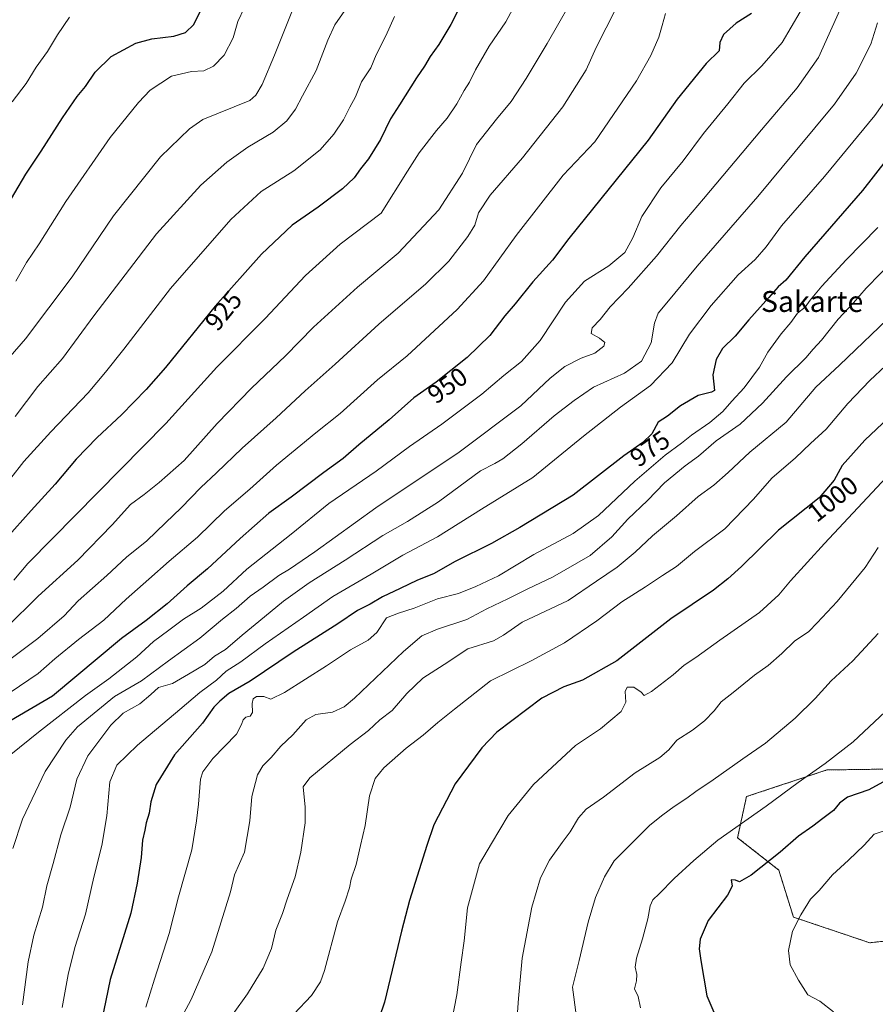
# Model space of a CAD drawing. Units: metres. Extents: x 630842 to 634296, y 4755125 to 4757506.
# Drawn here: x 631183 to 631511, y 4756873 to 4757250 of the extents above; entities that cross this region are included whole.
import ezdxf
from ezdxf.enums import TextEntityAlignment as Align

# ---------------------------------------------------------------- set-up
doc = ezdxf.new("R2010")
doc.units = ezdxf.units.M
doc.header["$MEASUREMENT"] = 0
doc.linetypes.add('TRAZOS', pattern=[0.75, 0.5, -0.25])
for name, color, linetype, lineweight in [('Arbolado forestal', 92, 'TRAZOS', 0), ('Arbolado forestal CxS', 92, 'Continuous', 0), ('Curva de nivel maestra', 36, 'Continuous', 30), ('Curva de nivel normal', 36, 'Continuous', 0), ('Matorral', 135, 'Continuous', 0), ('Matorral CxS', 135, 'Continuous', 0), ('Rótulo de curva de nivel directora', 19, 'Continuous', 0), ('Texto cartográfico', 19, 'Continuous', 0)]:
    doc.layers.add(name, color=color, linetype=linetype, lineweight=lineweight)
doc.styles.add('Arial', font='txt', dxfattribs={"height": 0.2})

# ---------------------------------------------------------------- blocks, each defined once
blk = doc.blocks.new('*U154')
at = {"layer": 'Arbolado forestal CxS', "color": 92, "linetype": 'Continuous', "lineweight": 0}
blk.add_polyline3d([(631540.44, 4756963.02, 1027.81), (631492.75, 4756962.35, 1020.63), (631461.9, 4756952.12, 1018.1), (631458.52, 4756936.34, 1020.93), (631474.29, 4756923.95, 1026.32), (631479.93, 4756905.93, 1029.67), (631509.16, 4756896.1, 1034.17), (631552, 4756900.84, 1039.22)], dxfattribs=at)
blk = doc.blocks.new('*U155')
at = {"layer": 'Curva de nivel normal', "color": 36, "linetype": 'Continuous', "lineweight": 0}
blk.add_polyline3d([(631517.44, 4756939.95, 1030), (631510.81, 4756937.7, 1030), (631507.06, 4756933.52, 1030), (631501.01, 4756927.81, 1030), (631494.83, 4756922.2, 1030), (631489.81, 4756916.19, 1030), (631486.5, 4756912.83, 1030), (631482.7, 4756906.78, 1030), (631479.51, 4756900.5, 1030), (631478.07, 4756893.18, 1030), (631478.61, 4756887.69, 1030), (631481.84, 4756881.8, 1030), (631485.42, 4756876.16, 1030), (631490.07, 4756873.78, 1030), (631495.31, 4756869.58, 1030)], dxfattribs=at)
blk = doc.blocks.new('*U157')
at = {"layer": 'Curva de nivel normal', "color": 36, "linetype": 'Continuous', "lineweight": 0}
blk.add_polyline3d([(631326.97, 4757251.1, 920), (631323.66, 4757243.77, 920), (631319.95, 4757236.44, 920), (631317.84, 4757231.53, 920), (631314.3, 4757226.15, 920), (631312.01, 4757220.36, 920), (631309.86, 4757216.44, 920), (631307.46, 4757211.6, 920), (631303.75, 4757206, 920), (631298.53, 4757200.08, 920), (631288.35, 4757191.94, 920), (631275.81, 4757184.03, 920), (631264.21, 4757173.37, 920), (631241.14, 4757146.85, 920), (631223.24, 4757123.59, 920), (631216.14, 4757114.86, 920), (631209.48, 4757106.85, 920), (631195.15, 4757091.94, 920), (631184.84, 4757080.6, 920), (631179.84, 4757074.16, 920)], dxfattribs=at)
blk = doc.blocks.new('*U158')
at = {"layer": 'Curva de nivel normal', "color": 36, "linetype": 'Continuous', "lineweight": 0}
blk.add_polyline3d([(631180.35, 4757218.45, 895), (631185.73, 4757225.44, 895), (631189.62, 4757231.77, 895), (631193.99, 4757237.77, 895), (631197.77, 4757244.1, 895), (631202.42, 4757250.88, 895)], dxfattribs=at)
blk = doc.blocks.new('*U159')
at = {"layer": 'Curva de nivel normal', "color": 36, "linetype": 'Continuous', "lineweight": 0}
blk.add_polyline3d([(631512.36, 4757014.69, 1015), (631502.62, 4757004.21, 1015), (631494.36, 4756996.52, 1015), (631488.23, 4756989.74, 1015), (631480.58, 4756982.17, 1015), (631469.14, 4756972.64, 1015), (631460.48, 4756966.64, 1015), (631449.14, 4756958.56, 1015), (631442.46, 4756954.05, 1015), (631439.1, 4756951.54, 1015), (631434.13, 4756948.4, 1015), (631429.81, 4756945.1, 1015), (631424.81, 4756941.16, 1015), (631416.68, 4756932.99, 1015), (631411.22, 4756927.46, 1015), (631407.46, 4756921.34, 1015), (631404.02, 4756913.4, 1015), (631401.21, 4756903.98, 1015), (631397.79, 4756889.32, 1015), (631395.18, 4756879.08, 1015), (631396.67, 4756868.44, 1015)], dxfattribs=at)
blk = doc.blocks.new('*U162')
at = {"layer": 'Curva de nivel normal', "color": 36, "linetype": 'Continuous', "lineweight": 0}
blk.add_polyline3d([(631181.79, 4757149.68, 905), (631185.89, 4757156.82, 905), (631190.71, 4757164.04, 905), (631201.02, 4757180.2, 905), (631217.95, 4757204.77, 905), (631228.82, 4757218.17, 905), (631233.24, 4757222.98, 905), (631241.48, 4757228.31, 905), (631249.18, 4757230.13, 905), (631253.9, 4757230.35, 905), (631257.63, 4757232.13, 905), (631261.71, 4757236.36, 905), (631265.06, 4757243.01, 905), (631266.9, 4757249.2, 905), (631271.82, 4757259.54, 905)], dxfattribs=at)
blk = doc.blocks.new('*U166')
at = {"layer": 'Curva de nivel normal', "color": 36, "linetype": 'Continuous', "lineweight": 0}
blk.add_polyline3d([(631512.38, 4757047.57, 1010), (631507.42, 4757039.91, 1010), (631496.71, 4757026.9, 1010), (631488.98, 4757018.72, 1010), (631485.84, 4757015.44, 1010), (631480.32, 4757011.66, 1010), (631475.48, 4757006.94, 1010), (631470.19, 4757002.36, 1010), (631465.01, 4756998.65, 1010), (631456.86, 4756992.06, 1010), (631452.14, 4756988.44, 1010), (631449.48, 4756985.03, 1010), (631445.81, 4756981.17, 1010), (631441.24, 4756977.65, 1010), (631435.27, 4756973.77, 1010), (631432.19, 4756970.1, 1010), (631428.65, 4756967.18, 1010), (631419.17, 4756961.19, 1010), (631407.14, 4756951.86, 1010), (631400.48, 4756947.34, 1010), (631397.52, 4756943.98, 1010), (631394.34, 4756938.57, 1010), (631391.19, 4756934.6, 1010), (631386.33, 4756927.77, 1010), (631382.9, 4756921.04, 1010), (631379.62, 4756909.73, 1010), (631375.9, 4756890.2, 1010), (631374.45, 4756874.77, 1010), (631374.11, 4756869.53, 1010)], dxfattribs=at)
blk = doc.blocks.new('*U167')
at = {"layer": 'Curva de nivel normal', "color": 36, "linetype": 'Continuous', "lineweight": 0}
blk.add_polyline3d([(631181.51, 4757097.89, 915), (631190.24, 4757109.3, 915), (631199.7, 4757120.1, 915), (631211.7, 4757136.44, 915), (631235.78, 4757167.8, 915), (631252.75, 4757186.54, 915), (631262.63, 4757195.29, 915), (631270.68, 4757201.01, 915), (631280.48, 4757206.83, 915), (631285.72, 4757211.22, 915), (631288.95, 4757215.65, 915), (631291.67, 4757220.77, 915), (631296.96, 4757230.44, 915), (631301.38, 4757242.1, 915), (631304.12, 4757247.94, 915), (631307.98, 4757253.45, 915)], dxfattribs=at)
blk = doc.blocks.new('*U169')
at = {"layer": 'Curva de nivel normal', "color": 36, "linetype": 'Continuous', "lineweight": 0}
blk.add_polyline3d([(631167.76, 4757107.27, 910), (631185.49, 4757127.58, 910), (631203.35, 4757151.41, 910), (631219.26, 4757174.73, 910), (631237.25, 4757197.32, 910), (631248.36, 4757208.09, 910), (631253.48, 4757211.7, 910), (631271.48, 4757218.92, 910), (631273.8, 4757220.97, 910), (631276.23, 4757225.06, 910), (631280.98, 4757236.36, 910), (631288.16, 4757254.19, 910)], dxfattribs=at)
blk = doc.blocks.new('*U174')
at = {"layer": 'Curva de nivel normal', "color": 36, "linetype": 'Continuous', "lineweight": 0}
blk.add_polyline3d([(631518.89, 4757138, 990), (631497.53, 4757117.52, 990), (631488.49, 4757109.03, 990), (631477.14, 4757095.71, 990), (631463.25, 4757084.13, 990), (631454.84, 4757076.34, 990), (631449.34, 4757071.56, 990), (631443.34, 4757067.14, 990), (631435.02, 4757059.8, 990), (631425.84, 4757052.1, 990), (631419.23, 4757045.77, 990), (631412.34, 4757040.1, 990), (631404.38, 4757034.77, 990), (631393.52, 4757027.28, 990), (631375.94, 4757018.98, 990), (631368.78, 4757014.06, 990), (631364.89, 4757011.82, 990), (631355.14, 4757008.76, 990), (631346.06, 4757002.79, 990), (631337.79, 4756997.55, 990), (631331.72, 4756991.66, 990), (631326.03, 4756985.16, 990), (631321.35, 4756981.52, 990), (631317.03, 4756977.53, 990), (631309.98, 4756972.13, 990), (631294.54, 4756959.28, 990), (631291.92, 4756955.88, 990), (631292.67, 4756948.1, 990), (631292.72, 4756942.1, 990), (631291.09, 4756930.77, 990), (631288.85, 4756921.44, 990), (631285.81, 4756912.77, 990), (631284.02, 4756907.32, 990), (631281.47, 4756900.95, 990), (631279.79, 4756893.9, 990), (631276.62, 4756886.42, 990), (631270.63, 4756876.47, 990), (631265.1, 4756868.92, 990)], dxfattribs=at)
blk = doc.blocks.new('*U178')
at = {"layer": 'Curva de nivel normal', "color": 36, "linetype": 'Continuous', "lineweight": 0}
blk.add_polyline3d([(631398.4, 4757263.44, 935), (631385.48, 4757240.77, 935), (631377.45, 4757227.44, 935), (631371.74, 4757218.57, 935), (631366.12, 4757211.77, 935), (631358.45, 4757202.1, 935), (631353.01, 4757191.1, 935), (631343.94, 4757176.99, 935), (631328.43, 4757160.46, 935), (631312.81, 4757147.41, 935), (631295.9, 4757132.1, 935), (631285.19, 4757121.06, 935), (631272.11, 4757108.75, 935), (631258.95, 4757095.2, 935), (631246.34, 4757080.91, 935), (631236.69, 4757072.56, 935), (631231.01, 4757067.97, 935), (631225.76, 4757064.04, 935), (631218.76, 4757056.36, 935), (631205.55, 4757042.72, 935), (631190.39, 4757029.02, 935), (631178.22, 4757016.97, 935)], dxfattribs=at)
blk = doc.blocks.new('*U180')
at = {"layer": 'Curva de nivel normal', "color": 36, "linetype": 'Continuous', "lineweight": 0}
blk.add_polyline3d([(631518.76, 4757158.26, 985), (631507.74, 4757146.98, 985), (631502.9, 4757141.44, 985), (631497.07, 4757135.1, 985), (631490.64, 4757127.1, 985), (631487.49, 4757123.67, 985), (631484.67, 4757120.37, 985), (631477.25, 4757113.09, 985), (631468.09, 4757102.94, 985), (631459.48, 4757094.95, 985), (631450.32, 4757088.45, 985), (631443.45, 4757082.57, 985), (631438.39, 4757078.86, 985), (631430.54, 4757072.46, 985), (631424, 4757065.6, 985), (631416.4, 4757058.42, 985), (631410.31, 4757051.73, 985), (631401.94, 4757044.52, 985), (631387.5, 4757036.28, 985), (631378.05, 4757031.76, 985), (631370.43, 4757027.88, 985), (631362.34, 4757024.16, 985), (631354.66, 4757020.07, 985), (631343.4, 4757016.29, 985), (631337.39, 4757013.8, 985), (631330.37, 4757007.77, 985), (631311.63, 4756989.86, 985), (631307.62, 4756986.51, 985), (631303.16, 4756984.47, 985), (631296.81, 4756983.62, 985), (631293.14, 4756981.52, 985), (631288.03, 4756975.77, 985), (631283.37, 4756971.5, 985), (631279.74, 4756967.16, 985), (631276.46, 4756963.95, 985), (631274.46, 4756960.44, 985), (631272.3, 4756952.11, 985), (631271.52, 4756942.8, 985), (631269.4, 4756930.78, 985), (631265.6, 4756922.1, 985), (631264.14, 4756915.65, 985), (631256.87, 4756892.65, 985), (631249.06, 4756874.32, 985), (631244.15, 4756865.28, 985)], dxfattribs=at)
blk = doc.blocks.new('*U181')
at = {"layer": 'Curva de nivel normal', "color": 36, "linetype": 'Continuous', "lineweight": 0}
blk.add_polyline3d([(631374.28, 4757257.84, 930), (631369.6, 4757249.1, 930), (631363.3, 4757239.77, 930), (631358.02, 4757230.77, 930), (631355.75, 4757226.04, 930), (631353.68, 4757222.83, 930), (631350.83, 4757217.7, 930), (631347.22, 4757212.24, 930), (631343.03, 4757207.4, 930), (631336.48, 4757198.94, 930), (631331.98, 4757191.93, 930), (631321.81, 4757175.72, 930), (631306.14, 4757163.88, 930), (631292.81, 4757151.83, 930), (631277.37, 4757135.4, 930), (631258.87, 4757116.7, 930), (631239.32, 4757095.1, 930), (631195.88, 4757051.08, 930), (631186.35, 4757041.51, 930), (631181.06, 4757035.09, 930)], dxfattribs=at)
blk = doc.blocks.new('*U186')
at = {"layer": 'Curva de nivel normal', "color": 36, "linetype": 'Continuous', "lineweight": 0}
blk.add_polyline3d([(631521.26, 4757122.83, 995), (631509.17, 4757111.57, 995), (631500.8, 4757102.84, 995), (631492.46, 4757092.92, 995), (631486.41, 4757087.53, 995), (631480.67, 4757082, 995), (631471.64, 4757074.18, 995), (631464.6, 4757066.19, 995), (631453.65, 4757054.81, 995), (631442.04, 4757046.13, 995), (631435.12, 4757040.34, 995), (631429.68, 4757036.89, 995), (631423.14, 4757032.6, 995), (631414.09, 4757026.75, 995), (631404.58, 4757019.46, 995), (631392.14, 4757011.12, 995), (631379.34, 4757004.15, 995), (631363.83, 4756996.49, 995), (631350.01, 4756985.66, 995), (631343.53, 4756980.58, 995), (631337.9, 4756975.68, 995), (631331.44, 4756970.69, 995), (631322.9, 4756963.1, 995), (631319.54, 4756959.1, 995), (631317.33, 4756952.44, 995), (631315.78, 4756941.1, 995), (631313.88, 4756933.44, 995), (631312.25, 4756926.1, 995), (631310.31, 4756920.44, 995), (631309.73, 4756917.1, 995), (631308, 4756912.1, 995), (631305.13, 4756904.18, 995), (631300.13, 4756885.48, 995), (631298.55, 4756881.16, 995), (631295.14, 4756875.89, 995), (631288.4, 4756868.69, 995)], dxfattribs=at)
blk = doc.blocks.new('*U188')
at = {"layer": 'Curva de nivel normal', "color": 36, "linetype": 'Continuous', "lineweight": 0}
blk.add_polyline3d([(631519.14, 4757078.43, 1005), (631491.81, 4757049.2, 1005), (631478.84, 4757034.9, 1005), (631474.31, 4757029.52, 1005), (631466.93, 4757022.64, 1005), (631451.72, 4757012.05, 1005), (631442.48, 4757005.39, 1005), (631438.05, 4757002.55, 1005), (631433.77, 4756998.8, 1005), (631425.51, 4756992.37, 1005), (631422.68, 4756990.84, 1005), (631421.58, 4756992.21, 1005), (631418.75, 4756994.12, 1005), (631416.18, 4756994.12, 1005), (631415.41, 4756992.43, 1005), (631415.68, 4756988.33, 1005), (631413.84, 4756984.77, 1005), (631405.88, 4756978.1, 1005), (631396.31, 4756971.68, 1005), (631389.21, 4756965.08, 1005), (631380.29, 4756956.82, 1005), (631370.6, 4756944.85, 1005), (631364.14, 4756934.18, 1005), (631359.51, 4756926.3, 1005), (631354.96, 4756909.5, 1005), (631353.62, 4756896.81, 1005), (631352.48, 4756888.68, 1005), (631350.9, 4756876.2, 1005), (631347.64, 4756859.82, 1005)], dxfattribs=at)
blk = doc.blocks.new('*U191')
at = {"layer": 'Curva de nivel normal', "color": 36, "linetype": 'Continuous', "lineweight": 0}
blk.add_polyline3d([(631510.44, 4757282.13, 960), (631489.49, 4757235.46, 960), (631481.38, 4757223.77, 960), (631467.64, 4757207.77, 960), (631445.45, 4757181.27, 960), (631436.68, 4757171.05, 960), (631427.43, 4757159.35, 960), (631416.52, 4757147.04, 960), (631409.7, 4757139.9, 960), (631405.8, 4757134.96, 960), (631402.78, 4757131.86, 960), (631402.42, 4757129.62, 960), (631405.58, 4757127.87, 960), (631407.64, 4757126.17, 960), (631407.21, 4757124.76, 960), (631403.75, 4757122.16, 960), (631398.47, 4757120.24, 960), (631392.27, 4757116.99, 960), (631386.68, 4757112.52, 960), (631375.44, 4757101.91, 960), (631351.81, 4757084.2, 960), (631319.81, 4757062.79, 960), (631296.48, 4757045.9, 960), (631286.75, 4757039.3, 960), (631282.61, 4757036.91, 960), (631276.62, 4757032.41, 960), (631271.57, 4757028.98, 960), (631266.32, 4757024.27, 960), (631261.08, 4757020.12, 960), (631252.36, 4757012.9, 960), (631240.37, 4757004.18, 960), (631229.99, 4756996.48, 960), (631219.62, 4756990.44, 960), (631205.47, 4756978.88, 960), (631200.95, 4756973.7, 960), (631193, 4756961.78, 960), (631184.38, 4756943.5, 960), (631180.67, 4756932.29, 960)], dxfattribs=at)
blk = doc.blocks.new('*U193')
at = {"layer": 'Curva de nivel normal', "color": 36, "linetype": 'Continuous', "lineweight": 0}
blk.add_polyline3d([(631430.82, 4757252.34, 945), (631429.62, 4757247.77, 945), (631428.29, 4757243.29, 945), (631425.26, 4757236.23, 945), (631419.76, 4757226.44, 945), (631403.74, 4757203.1, 945), (631391.58, 4757190.32, 945), (631373.64, 4757167.22, 945), (631361.04, 4757149.84, 945), (631350.93, 4757138.8, 945), (631331.76, 4757121.1, 945), (631320.44, 4757111.92, 945), (631306.09, 4757099.04, 945), (631296.81, 4757091.61, 945), (631281.73, 4757079.22, 945), (631271.48, 4757070.03, 945), (631261.81, 4757061.72, 945), (631251.44, 4757051.57, 945), (631240.58, 4757042.37, 945), (631232.81, 4757035.47, 945), (631224.07, 4757027.87, 945), (631215.48, 4757019.8, 945), (631205.81, 4757012.38, 945), (631196.76, 4757004.88, 945), (631190.29, 4756999.28, 945), (631179.61, 4756992.01, 945)], dxfattribs=at)
blk = doc.blocks.new('*U195')
at = {"layer": 'Curva de nivel normal', "color": 36, "linetype": 'Continuous', "lineweight": 0}
blk.add_polyline3d([(631512.25, 4757170.24, 980), (631500.14, 4757157.86, 980), (631490.81, 4757147.82, 980), (631486.31, 4757142.37, 980), (631484.4, 4757139.79, 980), (631481.52, 4757137.44, 980), (631478.89, 4757133.89, 980), (631475.27, 4757129.58, 980), (631470.14, 4757122.54, 980), (631466.86, 4757116.72, 980), (631461.04, 4757108.76, 980), (631456.33, 4757103.77, 980), (631452.79, 4757099.77, 980), (631447.82, 4757095.51, 980), (631440.89, 4757090.72, 980), (631436.98, 4757087.56, 980), (631430.77, 4757083.02, 980), (631419.08, 4757073.04, 980), (631405.15, 4757059.82, 980), (631395.44, 4757052.99, 980), (631380.4, 4757044.96, 980), (631366.81, 4757036.74, 980), (631358.14, 4757032.73, 980), (631351.48, 4757030, 980), (631343.48, 4757027.91, 980), (631334.56, 4757024.36, 980), (631328.48, 4757022.47, 980), (631323.9, 4757020.61, 980), (631320.14, 4757014.98, 980), (631316.81, 4757012.06, 980), (631310.12, 4757008.36, 980), (631300.95, 4757002.22, 980), (631284.74, 4756992, 980), (631279.56, 4756989.52, 980), (631276.85, 4756990.52, 980), (631274.12, 4756990.53, 980), (631272.78, 4756989.66, 980), (631272.43, 4756987.76, 980), (631272.5, 4756984.36, 980), (631271.63, 4756982.94, 980), (631270, 4756982.52, 980), (631268.93, 4756981.58, 980), (631268.28, 4756979.77, 980), (631266.36, 4756976.1, 980), (631257.32, 4756966.78, 980), (631253.47, 4756961.57, 980), (631252.57, 4756958.86, 980), (631251.8, 4756949.22, 980), (631251.08, 4756942.8, 980), (631249.25, 4756931.77, 980), (631244.21, 4756913.74, 980), (631240.63, 4756899.64, 980), (631234.97, 4756882.15, 980), (631231.62, 4756871.44, 980)], dxfattribs=at)
blk = doc.blocks.new('*U197')
at = {"layer": 'Curva de nivel normal', "color": 36, "linetype": 'Continuous', "lineweight": 0}
blk.add_polyline3d([(631516.04, 4757220.28, 970), (631511.16, 4757213.27, 970), (631491.87, 4757189.83, 970), (631475.38, 4757170.93, 970), (631469.47, 4757162.82, 970), (631465.22, 4757157.95, 970), (631458.72, 4757152.1, 970), (631448.36, 4757140.44, 970), (631440.11, 4757129.42, 970), (631433.48, 4757118.38, 970), (631425.16, 4757109.76, 970), (631413.64, 4757101.47, 970), (631399.46, 4757090.33, 970), (631379.97, 4757074.45, 970), (631360.3, 4757062.37, 970), (631343.42, 4757051.69, 970), (631330.19, 4757044.63, 970), (631318.06, 4757037.39, 970), (631303.37, 4757028.88, 970), (631292.11, 4757020.94, 970), (631277.35, 4757010.7, 970), (631268.11, 4757003.83, 970), (631262.48, 4757000.19, 970), (631258.77, 4756996.8, 970), (631252.29, 4756992.01, 970), (631244.7, 4756985.47, 970), (631228.48, 4756971.9, 970), (631220.53, 4756964.14, 970), (631217.84, 4756957.77, 970), (631216.66, 4756944.77, 970), (631214.78, 4756933.44, 970), (631211.65, 4756921.27, 970), (631208.44, 4756907.12, 970), (631204.35, 4756894.31, 970), (631201.86, 4756883.93, 970), (631199.51, 4756871.25, 970)], dxfattribs=at)
blk = doc.blocks.new('*U202')
at = {"layer": 'Curva de nivel normal', "color": 36, "linetype": 'Continuous', "lineweight": 0}
blk.add_polyline3d([(631512.15, 4757248.77, 965), (631509.56, 4757240.6, 965), (631503.92, 4757229.4, 965), (631495.67, 4757217.56, 965), (631480.58, 4757199.43, 965), (631466.29, 4757182.1, 965), (631442.96, 4757155.44, 965), (631431.4, 4757141.4, 965), (631428.02, 4757137.44, 965), (631426.7, 4757133.6, 965), (631425.37, 4757126.01, 965), (631421.68, 4757119.05, 965), (631415.19, 4757114.44, 965), (631403.32, 4757109.02, 965), (631395.81, 4757103.94, 965), (631388.21, 4757098.04, 965), (631375.74, 4757087.31, 965), (631368.54, 4757081.65, 965), (631365.48, 4757079.76, 965), (631359.98, 4757076.99, 965), (631343.81, 4757065.12, 965), (631331.98, 4757057.56, 965), (631322.48, 4757052.22, 965), (631308.1, 4757042.7, 965), (631294.28, 4757034.03, 965), (631284.43, 4757027.1, 965), (631277.17, 4757021.02, 965), (631268.6, 4757014.05, 965), (631262.17, 4757008.57, 965), (631257.99, 4757005.94, 965), (631254.2, 4757002.81, 965), (631247.99, 4756999.07, 965), (631241.81, 4756995.52, 965), (631236.48, 4756993.97, 965), (631233.5, 4756991.26, 965), (631229.29, 4756987.7, 965), (631222.98, 4756984.1, 965), (631218.18, 4756979.51, 965), (631209.36, 4756967.72, 965), (631205.22, 4756958.84, 965), (631202.63, 4756948.1, 965), (631199.04, 4756937.44, 965), (631196.07, 4756926.44, 965), (631193.64, 4756917.91, 965), (631192, 4756909.72, 965), (631188.68, 4756898.97, 965), (631186.49, 4756888.75, 965), (631184.4, 4756872.25, 965)], dxfattribs=at)
blk = doc.blocks.new('*U204')
at = {"layer": 'Curva de nivel normal', "color": 36, "linetype": 'Continuous', "lineweight": 0}
blk.add_polyline3d([(631515.03, 4756984.62, 1020), (631502.78, 4756973.15, 1020), (631492.12, 4756964.86, 1020), (631481.72, 4756957.56, 1020), (631469.46, 4756948.48, 1020), (631450.88, 4756935.45, 1020), (631441.78, 4756927.6, 1020), (631434.22, 4756920.8, 1020), (631428.48, 4756914.84, 1020), (631426, 4756912.55, 1020), (631424.96, 4756910.32, 1020), (631424.05, 4756905.29, 1020), (631422.05, 4756897.67, 1020), (631419.68, 4756890.24, 1020), (631419.23, 4756886.8, 1020), (631419.91, 4756883.97, 1020), (631419.7, 4756881.53, 1020), (631418.99, 4756878.47, 1020), (631420.37, 4756875.53, 1020), (631421.3, 4756871.1, 1020)], dxfattribs=at)
blk = doc.blocks.new('*U209')
at = {"layer": 'Curva de nivel normal', "color": 36, "linetype": 'Continuous', "lineweight": 0}
blk.add_polyline3d([(631166.61, 4756995.15, 940), (631190.19, 4757012.72, 940), (631200.29, 4757021.45, 940), (631205.71, 4757027.14, 940), (631216.73, 4757036.83, 940), (631224.26, 4757043.96, 940), (631231.98, 4757050.15, 940), (631239.14, 4757057.1, 940), (631245.22, 4757062.77, 940), (631252.71, 4757070.65, 940), (631258.75, 4757076.22, 940), (631268.57, 4757085.71, 940), (631281.64, 4757097.37, 940), (631292.69, 4757107.64, 940), (631304.26, 4757117.85, 940), (631320.98, 4757133.27, 940), (631339.04, 4757148.66, 940), (631347.81, 4757157.34, 940), (631355.03, 4757166.78, 940), (631357.71, 4757171.15, 940), (631359.14, 4757175.85, 940), (631363.58, 4757182.72, 940), (631376.07, 4757197.01, 940), (631391.47, 4757216.55, 940), (631400.51, 4757230.76, 940), (631404.32, 4757239.29, 940), (631411.94, 4757254.29, 940)], dxfattribs=at)
blk = doc.blocks.new('*U212')
at = {"layer": 'Curva de nivel normal', "color": 36, "linetype": 'Continuous', "lineweight": 0}
blk.add_polyline3d([(631482.46, 4757252.96, 955), (631475.55, 4757241.22, 955), (631467.8, 4757232.3, 955), (631461.08, 4757225.59, 955), (631454.8, 4757217.72, 955), (631445.48, 4757206.26, 955), (631437.6, 4757195.77, 955), (631429.06, 4757185.44, 955), (631421.78, 4757174.44, 955), (631418.39, 4757166.26, 955), (631415.28, 4757160.72, 955), (631409.11, 4757155.59, 955), (631399.8, 4757149.77, 955), (631392.52, 4757141.62, 955), (631382.78, 4757127.02, 955), (631375.65, 4757118.97, 955), (631368.94, 4757113.61, 955), (631360.41, 4757106.44, 955), (631345.07, 4757094.92, 955), (631332.73, 4757086.38, 955), (631319.92, 4757076.92, 955), (631301.85, 4757064.44, 955), (631287.32, 4757052.77, 955), (631270.34, 4757039.32, 955), (631261.24, 4757030.93, 955), (631252.87, 4757024.4, 955), (631246.06, 4757020.16, 955), (631240.49, 4757015.87, 955), (631234.6, 4757011.59, 955), (631228.22, 4757005.72, 955), (631217.5, 4756997.26, 955), (631208.56, 4756990.86, 955), (631190.5, 4756976.8, 955), (631179.82, 4756968.24, 955)], dxfattribs=at)
blk = doc.blocks.new('*U216')
at = {"layer": 'Curva de nivel maestra', "color": 36, "linetype": 'Continuous', "lineweight": 30}
blk.add_polyline3d([(631463.88, 4757252.28, 950), (631457.91, 4757248.58, 950), (631453.09, 4757244.24, 950), (631451.69, 4757241.18, 950), (631451.41, 4757238.04, 950), (631446.51, 4757233.1, 950), (631435.38, 4757219.52, 950), (631424.27, 4757203.77, 950), (631393.82, 4757166.1, 950), (631387.52, 4757157.77, 950), (631380.02, 4757149.44, 950), (631373.22, 4757141.07, 950), (631369.24, 4757136.46, 950), (631363.48, 4757128.84, 950), (631354.81, 4757120.4, 950), (631342.96, 4757111.02, 950), (631334.42, 4757104.96, 950), (631324.94, 4757096.49, 950), (631313.35, 4757086.95, 950), (631307.31, 4757081.77, 950), (631299.83, 4757076.4, 950), (631287.39, 4757066.94, 950), (631278.82, 4757060.73, 950), (631267.76, 4757051.12, 950), (631255.22, 4757039.46, 950), (631247.48, 4757032.98, 950), (631239.81, 4757026.01, 950), (631231.81, 4757019.63, 950), (631222.24, 4757012.79, 950), (631195.91, 4756990.57, 950), (631179.48, 4756981.02, 950)], dxfattribs=at)
blk = doc.blocks.new('*U219')
at = {"layer": 'Curva de nivel maestra', "color": 36, "linetype": 'Continuous', "lineweight": 30}
blk.add_polyline3d([(631177.24, 4757176.39, 900), (631185.65, 4757190.67, 900), (631191.52, 4757199.53, 900), (631199.71, 4757212.35, 900), (631205.35, 4757220.44, 900), (631208.54, 4757224.36, 900), (631212.15, 4757229.8, 900), (631218.32, 4757235.78, 900), (631227.74, 4757240.91, 900), (631233.88, 4757242.62, 900), (631242.31, 4757243.6, 900), (631246.88, 4757245.04, 900), (631250.04, 4757248.1, 900), (631253.86, 4757255.86, 900)], dxfattribs=at)
blk = doc.blocks.new('*U222')
at = {"layer": 'Curva de nivel maestra', "color": 36, "linetype": 'Continuous', "lineweight": 30}
blk.add_polyline3d([(631353.28, 4757257.52, 925), (631348.58, 4757248.12, 925), (631343.99, 4757240.44, 925), (631340.67, 4757235.77, 925), (631338.45, 4757232.1, 925), (631335.36, 4757227.68, 925), (631328.92, 4757217.3, 925), (631325.49, 4757211.98, 925), (631321.66, 4757204.06, 925), (631317.05, 4757196.61, 925), (631313.95, 4757192.71, 925), (631311.54, 4757189.38, 925), (631307.01, 4757185.05, 925), (631297.7, 4757178.12, 925), (631287.68, 4757171.16, 925), (631276.01, 4757160.12, 925), (631258.24, 4757140.14, 925), (631239.23, 4757116.57, 925), (631231.7, 4757108.14, 925), (631222.34, 4757098.44, 925), (631212.92, 4757089.77, 925), (631204.86, 4757081.44, 925), (631196.88, 4757071.87, 925), (631187.61, 4757061.82, 925), (631178.13, 4757051.06, 925)], dxfattribs=at)
blk = doc.blocks.new('*U227')
at = {"layer": 'Curva de nivel maestra', "color": 36, "linetype": 'Continuous', "lineweight": 30}
blk.add_polyline3d([(631516.25, 4757097.18, 1000), (631507.34, 4757088.81, 1000), (631498.64, 4757079.09, 1000), (631495.55, 4757073.44, 1000), (631489.8, 4757066.64, 1000), (631474.22, 4757054.26, 1000), (631460.01, 4757040.31, 1000), (631454.8, 4757035.56, 1000), (631449.31, 4757031.28, 1000), (631432.89, 4757020.25, 1000), (631412.16, 4757004.15, 1000), (631399.06, 4756996.71, 1000), (631391.86, 4756994.23, 1000), (631383.45, 4756989.88, 1000), (631366.2, 4756976.77, 1000), (631360.45, 4756970.78, 1000), (631350.28, 4756956.98, 1000), (631342.01, 4756941.33, 1000), (631339.37, 4756933.33, 1000), (631332.75, 4756912.27, 1000), (631329.7, 4756900.56, 1000), (631323.13, 4756873.39, 1000), (631321.12, 4756867.27, 1000)], dxfattribs=at)
blk = doc.blocks.new('*U230')
at = {"layer": 'Curva de nivel maestra', "color": 36, "linetype": 'Continuous', "lineweight": 30}
blk.add_polyline3d([(631522.4, 4756962.15, 1025), (631508.84, 4756954.67, 1025), (631500.67, 4756951.86, 1025), (631497.54, 4756949.66, 1025), (631495.24, 4756946.84, 1025), (631491.12, 4756943.8, 1025), (631487.3, 4756940.77, 1025), (631481.88, 4756937.02, 1025), (631474.78, 4756930.79, 1025), (631463.75, 4756921.99, 1025), (631459.26, 4756919.4, 1025), (631457.67, 4756920.09, 1025), (631456.1, 4756920.29, 1025), (631456.37, 4756917.8, 1025), (631454.59, 4756914.4, 1025), (631447.28, 4756904.69, 1025), (631444.12, 4756897.49, 1025), (631443.76, 4756893.73, 1025), (631444.44, 4756889.34, 1025), (631446.77, 4756875.77, 1025), (631449.35, 4756869.45, 1025)], dxfattribs=at)
blk = doc.blocks.new('*U233')
at = {"layer": 'Curva de nivel maestra', "color": 36, "linetype": 'Continuous', "lineweight": 30}
blk.add_polyline3d([(631520.42, 4757202.51, 975), (631506.35, 4757184.49, 975), (631484.32, 4757158.98, 975), (631477.04, 4757150.14, 975), (631474.04, 4757147.51, 975), (631470.48, 4757143.41, 975), (631462.81, 4757134.94, 975), (631457.51, 4757128.66, 975), (631452.68, 4757123.96, 975), (631450.23, 4757119.71, 975), (631449.04, 4757113.84, 975), (631449.71, 4757107.83, 975), (631448.47, 4757107.18, 975), (631443.42, 4757105.92, 975), (631436.59, 4757101.86, 975), (631431.63, 4757097.98, 975), (631428.09, 4757095.6, 975), (631425.56, 4757091.21, 975), (631422.14, 4757087.89, 975), (631414.89, 4757082.7, 975), (631395.52, 4757067.62, 975), (631375.04, 4757055.25, 975), (631364.1, 4757049.1, 975), (631350.21, 4757042.29, 975), (631341.9, 4757037.46, 975), (631335.74, 4757035.1, 975), (631329.18, 4757031.89, 975), (631322.4, 4757028.75, 975), (631317.65, 4757025.87, 975), (631312.81, 4757023.42, 975), (631305.18, 4757018.42, 975), (631288.11, 4757007.52, 975), (631271.63, 4756996.35, 975), (631263.44, 4756991.68, 975), (631259.97, 4756988.67, 975), (631257.71, 4756986.37, 975), (631253.36, 4756980.31, 975), (631242.6, 4756968.1, 975), (631235.59, 4756956.77, 975), (631233.51, 4756950.1, 975), (631232.86, 4756945.77, 975), (631231.73, 4756942.07, 975), (631231.31, 4756939.29, 975), (631230.36, 4756935.4, 975), (631229.83, 4756928.81, 975), (631228.33, 4756918.94, 975), (631225.82, 4756907.48, 975), (631217.94, 4756882.06, 975), (631213.92, 4756862.28, 975)], dxfattribs=at)

msp = doc.modelspace()

# ---------------------------------------------------------------- linework, layer by layer
at = {"layer": 'Arbolado forestal', "color": 92, "linetype": 'TRAZOS', "lineweight": 0}
msp.add_polyline3d([(631540.71, 4756899.59, 1038.09), (631509.16, 4756896.1, 1034.17), (631479.92, 4756905.93, 1029.67), (631474.29, 4756923.95, 1026.32), (631458.52, 4756936.34, 1020.93), (631461.9, 4756952.12, 1018.1), (631492.75, 4756962.35, 1020.63), (631540.44, 4756963.02, 1027.81)], dxfattribs=at)
at = {"layer": 'Matorral', "color": 135, "linetype": 'Continuous', "lineweight": 0}
msp.add_polyline3d([(631540.71, 4756899.59, 1038.09), (631509.16, 4756896.1, 1034.17), (631479.92, 4756905.93, 1029.67), (631474.29, 4756923.95, 1026.32), (631458.52, 4756936.34, 1020.93), (631461.9, 4756952.12, 1018.1), (631492.75, 4756962.35, 1020.63), (631540.44, 4756963.02, 1027.81)], dxfattribs=at)
at = {"layer": 'Matorral CxS', "color": 135, "linetype": 'Continuous', "lineweight": 0}
msp.add_polyline3d([(631552, 4756900.84, 1039.22), (631509.16, 4756896.1, 1034.17), (631479.93, 4756905.93, 1029.67), (631474.29, 4756923.95, 1026.32), (631458.52, 4756936.34, 1020.93), (631461.9, 4756952.12, 1018.1), (631492.75, 4756962.35, 1020.63), (631540.44, 4756963.02, 1027.81)], dxfattribs=at)

# ---------------------------------------------------------------- block references
at = {"layer": 'Arbolado forestal CxS', "color": 92, "linetype": 'Continuous', "lineweight": 0}
msp.add_blockref('*U154', (0, 0), dxfattribs=at)
at = {"layer": 'Curva de nivel maestra', "color": 36, "linetype": 'Continuous', "lineweight": 30}
for name in ['*U219', '*U222', '*U216', '*U233', '*U227', '*U230']:
    msp.add_blockref(name, (0, 0), dxfattribs=at)
at = {"layer": 'Curva de nivel normal', "color": 36, "linetype": 'Continuous', "lineweight": 0}
for name in ['*U158', '*U162', '*U169', '*U167', '*U157', '*U181', '*U178', '*U209', '*U193', '*U212', '*U191', '*U202', '*U197', '*U195', '*U180', '*U174', '*U186', '*U188', '*U166', '*U159', '*U204', '*U155']:
    msp.add_blockref(name, (0, 0), dxfattribs=at)

# ---------------------------------------------------------------- texts
at = {"layer": 'Rótulo de curva de nivel directora', "color": 19, "linetype": 'Continuous', "lineweight": 0, "style": 'Arial'}
for s, rotation, p in [('925', 51.1125, (631261.38, 4757138.41)), ('950', 35.3597, (631347.26, 4757109.76)), ('975', 35.5975, (631424.89, 4757085.52)), ('1000', 38.471, (631494.97, 4757066.25))]:
    msp.add_text(s, height=7, rotation=rotation, dxfattribs=at).set_placement(p, align=Align.MIDDLE_CENTER)
at = {"layer": 'Texto cartográfico', "color": 19, "linetype": 'Continuous', "lineweight": 0, "style": 'Arial'}
msp.add_text('Sakarte', height=8, dxfattribs=at).set_placement((631487.09, 4757141.92), align=Align.MIDDLE_CENTER)

doc.saveas('drawing.dxf')
